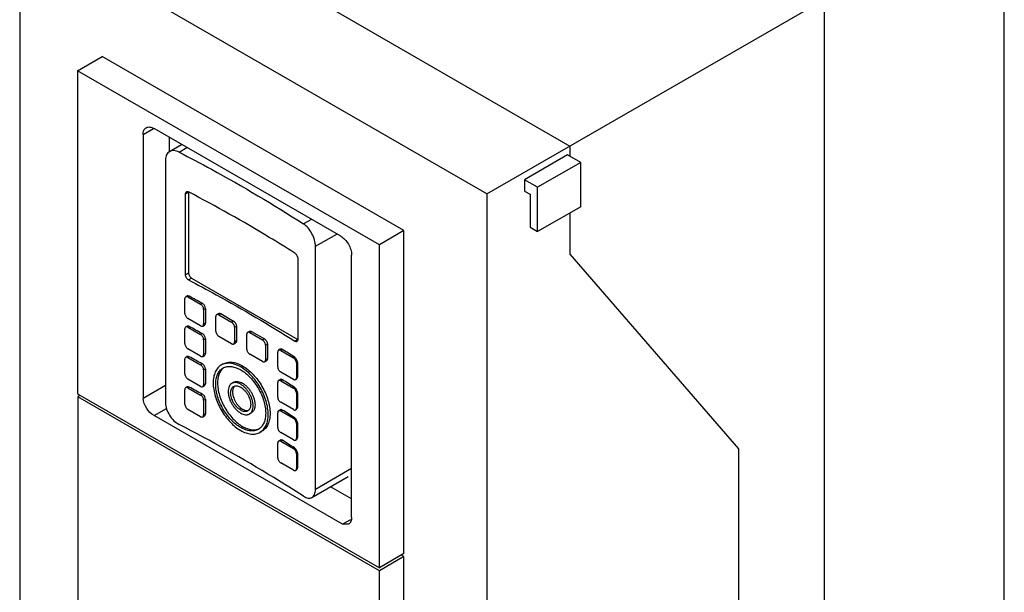
# Model space of a CAD drawing. Units: millimetres. Extents: x 154 to 539, y 74 to 892.
# Drawn here: x 154 to 525, y 453 to 669 of the extents above; entities that cross this region are included whole.
import ezdxf

# ---------------------------------------------------------------- set-up
doc = ezdxf.new("R2010")
doc.units = ezdxf.units.MM
doc.header["$LTSCALE"] = 62.857002
doc.layers.get('0').update_dxf_attribs({"linetype": 'CONTINUOUS'})

msp = doc.modelspace()

# ---------------------------------------------------------------- linework, layer by layer
at = {"color": 7, "linetype": 'CONTINUOUS'}
for p, q in [((525.19, 184.31), (525.19, 733.9)), ((185.05, 722.84), (361.31, 621.08)), ((153.79, 704.79), (153.79, 176.18)), ((330.04, 603.03), (153.79, 704.79)), ((330.04, 603.03), (457.34, 676.52)), ((457.34, 147.92), (457.34, 676.52)), ((175.65, 649.53), (184.91, 654.87)), ((298.73, 589.16), (184.91, 654.87)), ((175.65, 649.53), (175.65, 527.52)), ((289.47, 583.82), (175.65, 649.53)), ((200.33, 625.44), (204.26, 627.7)), ((200.33, 625.44), (200.33, 525.8)), ((274.86, 587.01), (204.45, 627.66)), ((210.3, 619), (210.3, 624.28)), ((210.32, 619), (214.88, 621.64)), ((213.9, 618.78), (216.86, 620.49)), ((361.31, 621.08), (361.31, 617.24)), ((360.45, 617.74), (344.18, 608.35)), ((365.39, 614.89), (360.45, 617.74)), ((208.82, 615.85), (208.82, 524.08)), ((365.39, 614.89), (349.12, 605.5)), ((365.39, 598.18), (365.39, 614.89)), ((344.18, 608.35), (344.18, 604.09)), ((349.12, 605.5), (344.18, 608.35)), ((349.12, 588.79), (349.12, 605.5)), ((216.32, 603.06), (217.52, 603.75)), ((216.32, 572.44), (216.32, 603.06)), ((217.52, 603.75), (217.52, 573.13)), ((330.04, 603.03), (330.04, 74.42)), ((344.18, 604.09), (346.3, 602.87)), ((346.3, 602.87), (346.3, 590.43)), ((365.39, 598.18), (349.12, 588.79)), ((361.31, 595.83), (361.31, 580.26)), ((263.81, 593.38), (260.85, 591.68)), ((265.35, 583.22), (273.39, 587.86)), ((298.73, 589.16), (289.47, 583.82)), ((298.73, 467.16), (298.73, 589.16)), ((346.3, 590.43), (349.12, 588.79)), ((265.35, 491.44), (265.35, 583.22)), ((289.47, 461.81), (289.47, 583.82)), ((278.97, 480.88), (278.97, 579.88)), ((361.31, 580.26), (424.95, 506.77)), ((258.68, 578.6), (258.68, 547.99)), ((217.52, 573.13), (216.32, 572.44)), ((217.51, 570.51), (218.65, 571.17)), ((218.65, 571.17), (258.68, 548.06)), ((216.1, 557.9), (216.1, 563.45)), ((216.44, 564.19), (216.82, 564.41)), ((217.23, 564.11), (217.66, 564.35)), ((217.23, 564.11), (222.04, 561.33)), ((222.66, 561.69), (222.04, 561.33)), ((223.17, 559.37), (223.83, 559.75)), ((223.17, 559.37), (223.17, 553.82)), ((223.83, 559.75), (223.83, 554.2)), ((228.1, 557.45), (228.81, 557.86)), ((228.9, 557.37), (229.61, 557.78)), ((228.9, 557.37), (233.71, 554.6)), ((229.61, 557.78), (234.42, 555)), ((222.04, 553.17), (217.23, 555.94)), ((222.84, 553.09), (223.49, 553.46)), ((223.83, 554.2), (223.17, 553.82)), ((227.77, 551.17), (227.77, 556.72)), ((234.42, 555), (233.71, 554.6)), ((216.1, 546.47), (216.1, 552.02)), ((216.44, 552.76), (216.82, 552.98)), ((217.23, 552.68), (217.66, 552.92)), ((217.23, 552.68), (222.04, 549.9)), ((222.66, 550.26), (222.04, 549.9)), ((234.84, 552.64), (235.55, 553.04)), ((234.84, 552.64), (234.84, 547.08)), ((235.55, 553.04), (235.55, 547.49)), ((239.44, 544.43), (239.44, 549.98)), ((239.77, 550.71), (240.48, 551.12)), ((240.57, 550.64), (241.28, 551.04)), ((240.57, 550.64), (245.38, 547.86)), ((241.28, 551.04), (246.09, 548.27)), ((223.17, 547.94), (223.83, 548.32)), ((223.17, 547.94), (223.17, 542.39)), ((223.83, 548.32), (223.83, 542.77)), ((233.71, 546.43), (228.9, 549.21)), ((234.51, 546.35), (235.22, 546.76)), ((235.55, 547.49), (234.84, 547.08)), ((246.09, 548.27), (245.38, 547.86)), ((246.51, 545.9), (247.22, 546.31)), ((247.22, 546.31), (247.22, 540.76)), ((258.68, 547.99), (257.6, 547.36)), ((222.04, 541.74), (217.23, 544.51)), ((223.83, 542.77), (223.17, 542.39)), ((245.38, 539.69), (240.57, 542.47)), ((246.51, 545.9), (246.51, 540.35)), ((251.11, 537.69), (251.11, 543.25)), ((252.08, 544.35), (251.44, 543.98)), ((252.24, 543.9), (252.86, 544.26)), ((252.24, 543.9), (257.05, 541.12)), ((216.1, 535.04), (216.1, 540.59)), ((216.44, 541.32), (216.82, 541.55)), ((217.23, 541.25), (217.66, 541.49)), ((217.23, 541.25), (222.04, 538.47)), ((222.66, 538.83), (222.04, 538.47)), ((222.84, 541.66), (223.49, 542.03)), ((230.51, 538.78), (229.8, 538.38)), ((246.18, 539.62), (246.89, 540.02)), ((247.22, 540.76), (246.51, 540.35)), ((257.47, 541.37), (257.05, 541.12)), ((258.18, 539.16), (258.54, 539.38)), ((258.18, 539.16), (258.18, 533.61)), ((258.54, 539.38), (258.54, 533.82)), ((223.17, 536.51), (223.83, 536.89)), ((223.17, 536.51), (223.17, 530.96)), ((223.83, 536.89), (223.83, 531.34)), ((257.05, 532.96), (252.24, 535.73)), ((222.04, 530.3), (217.23, 533.08)), ((223.83, 531.34), (223.17, 530.96)), ((234.52, 531.85), (233.81, 531.44)), ((251.11, 526.26), (251.11, 531.82)), ((251.44, 532.55), (252.08, 532.92)), ((252.24, 532.47), (252.86, 532.83)), ((252.24, 532.47), (257.05, 529.69)), ((257.85, 532.88), (258.23, 533.1)), ((258.54, 533.82), (258.18, 533.61)), ((175.65, 527.52), (289.47, 461.81)), ((208.82, 530.7), (200.33, 525.8)), ((216.1, 523.61), (216.1, 529.16)), ((216.44, 529.89), (216.82, 530.11)), ((217.23, 529.81), (217.66, 530.06)), ((217.23, 529.81), (222.04, 527.04)), ((222.66, 527.4), (222.04, 527.04)), ((222.84, 530.23), (223.49, 530.6)), ((257.47, 529.94), (257.05, 529.69)), ((258.18, 527.73), (258.54, 527.94)), ((258.18, 527.73), (258.18, 522.18)), ((258.54, 527.94), (258.54, 522.39)), ((176.6, 526.97), (175.66, 526.43)), ((175.66, 526.43), (175.66, 339.66)), ((289.47, 460.73), (175.66, 526.43)), ((223.17, 525.08), (223.83, 525.46)), ((223.17, 525.08), (223.17, 519.53)), ((223.83, 525.46), (223.83, 519.91)), ((257.05, 521.53), (252.24, 524.3)), ((204.47, 519.29), (209.22, 522.03)), ((222.04, 518.87), (217.23, 521.65)), ((241.18, 520.31), (240.47, 519.9)), ((251.11, 514.83), (251.11, 520.38)), ((251.44, 521.12), (252.08, 521.49)), ((252.24, 521.04), (252.86, 521.39)), ((252.24, 521.04), (257.05, 518.26)), ((257.85, 521.45), (258.23, 521.67)), ((258.54, 522.39), (258.18, 522.18)), ((275.6, 478.23), (204.47, 519.29)), ((222.84, 518.79), (223.49, 519.17)), ((223.83, 519.91), (223.17, 519.53)), ((257.47, 518.5), (257.05, 518.26)), ((258.18, 516.3), (258.54, 516.51)), ((258.18, 516.3), (258.18, 510.75)), ((258.54, 516.51), (258.54, 510.96)), ((245.18, 513.37), (244.48, 512.97)), ((257.05, 510.1), (252.24, 512.87)), ((251.11, 503.4), (251.11, 508.95)), ((251.44, 509.69), (252.08, 510.06)), ((252.24, 509.61), (252.86, 509.96)), ((252.24, 509.61), (257.05, 506.83)), ((257.85, 510.02), (258.23, 510.24)), ((258.54, 510.96), (258.18, 510.75)), ((257.47, 507.07), (257.05, 506.83)), ((424.95, 506.77), (424.95, 280.27)), ((257.05, 498.67), (252.24, 501.44)), ((258.18, 504.87), (258.54, 505.08)), ((258.18, 504.87), (258.18, 499.32)), ((258.54, 505.08), (258.54, 499.53)), ((257.85, 498.59), (258.23, 498.81)), ((258.54, 499.53), (258.18, 499.32)), ((278.97, 499.3), (265.35, 491.44)), ((264.04, 488.39), (277.68, 496.27)), ((278.97, 487.8), (270.99, 492.41)), ((278.63, 479.98), (275.6, 478.23)), ((277.8, 478.25), (275.6, 478.23)), ((298.73, 467.16), (289.47, 461.81)), ((298.73, 466.08), (289.47, 460.73)), ((298.73, 466.08), (297.79, 466.62)), ((298.73, 279.31), (298.73, 466.08)), ((289.47, 273.96), (289.47, 460.73))]:
    msp.add_line(p, q, dxfattribs=at)
for centre, radius, start, end in [((-61.55, 33.05), 600.2, 61.73623, 62.27749), ((-61.55, 21.62), 600.2, 61.73623, 62.27749), ((-26.56, 93.54), 530.3, 57.6158, 58.2037), ((-61.55, 10.19), 600.2, 61.73623, 62.27749), ((232.7, 533.36), 4.46, 114.7131, 119.9938), ((-26.56, 82.11), 530.3, 57.6158, 58.2037), ((-61.55, -1.24), 600.2, 61.73623, 62.27749), ((238.9, 522.62), 1.82, 300.0737, 313.1623), ((-26.56, 70.68), 530.3, 57.6158, 58.2037), ((241.58, 517.98), 4.46, 300.0059, 305.2863), ((-26.56, 59.25), 530.3, 57.6158, 58.2037)]:
    msp.add_arc(centre, radius, start, end, dxfattribs=at)
for points, knots in [([(200.33, 625.44), (200.33, 625.97), (200.46, 626.97), (201.12, 627.8), (201.5, 628.01)], [0, 0, 0, 0, 0.550838, 1, 1, 1, 1]), ([(201.5, 628.01), (201.9, 628.24), (203, 628.39), (203.96, 627.96), (204.45, 627.66)], [0, 0, 0, 0, 0.446462, 1, 1, 1, 1]), ([(210.32, 619), (210.08, 618.87), (209.64, 618.51), (209.16, 617.76), (208.88, 616.85), (208.82, 616.2), (208.82, 615.85)], [0, 0, 0, 0, 0.224065, 0.459405, 0.71637, 1, 1, 1, 1]), ([(213.9, 618.78), (213.59, 618.95), (212.96, 619.21), (212, 619.4), (211.1, 619.34), (210.55, 619.14), (210.32, 619)], [0, 0, 0, 0, 0.285072, 0.543671, 0.779127, 1, 1, 1, 1]), ([(213.9, 618.78), (218, 616.67), (233.96, 608.19), (249.54, 598.97), (260.85, 591.68)], [0, 0, 0, 0, 0.255198, 1, 1, 1, 1]), ([(216.32, 603.06), (216.32, 603.21), (216.36, 603.5), (216.56, 603.74), (216.67, 603.8)], [0, 0, 0, 0, 0.543972, 1, 1, 1, 1]), ([(216.67, 603.8), (216.78, 603.87), (217.09, 603.92), (217.37, 603.82), (217.51, 603.74)], [0, 0, 0, 0, 0.453351, 1, 1, 1, 1]), ([(257.6, 580.6), (254.4, 582.63), (241.28, 590.76), (227.82, 598.33), (217.51, 603.74)], [0, 0, 0, 0, 0.245578, 1, 1, 1, 1]), ([(265.35, 583.22), (265.35, 584), (265.07, 585.67), (264.12, 588.02), (262.72, 590.12), (261.5, 591.26), (260.85, 591.68)], [0, 0, 0, 0, 0.239215, 0.503896, 0.766336, 1, 1, 1, 1]), ([(274.86, 587.01), (275.44, 586.7), (276.54, 585.8), (277.83, 584.08), (278.71, 582.11), (278.97, 580.71), (278.97, 580.04)], [0, 0, 0, 0, 0.235209, 0.497908, 0.761749, 1, 1, 1, 1]), ([(257.6, 580.6), (257.75, 580.5), (258.05, 580.23), (258.38, 579.74), (258.61, 579.18), (258.68, 578.79), (258.68, 578.6)], [0, 0, 0, 0, 0.234278, 0.496843, 0.761135, 1, 1, 1, 1]), ([(217.51, 570.51), (217.34, 570.6), (217.02, 570.84), (216.65, 571.32), (216.39, 571.86), (216.32, 572.25), (216.32, 572.44)], [0, 0, 0, 0, 0.240068, 0.502947, 0.764187, 1, 1, 1, 1]), ([(217.52, 573.13), (217.52, 572.94), (217.59, 572.55), (217.83, 572), (218.18, 571.52), (218.49, 571.26), (218.65, 571.17)], [0, 0, 0, 0, 0.237254, 0.500001, 0.762748, 1, 1, 1, 1]), ([(217.51, 570.51), (220.98, 568.69), (234.58, 561.38), (247.89, 553.53), (257.6, 547.36)], [0, 0, 0, 0, 0.254437, 1, 1, 1, 1]), ([(216.44, 564.19), (216.33, 564.12), (216.14, 563.89), (216.1, 563.61), (216.1, 563.45)], [0, 0, 0, 0, 0.449183, 1, 1, 1, 1]), ([(217.23, 564.11), (217.1, 564.18), (216.84, 564.29), (216.54, 564.25), (216.44, 564.19)], [0, 0, 0, 0, 0.550801, 1, 1, 1, 1]), ([(217.66, 564.35), (217.52, 564.42), (217.24, 564.53), (216.93, 564.47), (216.82, 564.41)], [0, 0, 0, 0, 0.546783, 1, 1, 1, 1]), ([(223.17, 559.37), (223.17, 559.56), (223.11, 559.95), (222.86, 560.5), (222.51, 560.98), (222.2, 561.24), (222.04, 561.33)], [0, 0, 0, 0, 0.237273, 0.50001, 0.762747, 1, 1, 1, 1]), ([(223.83, 559.75), (223.83, 559.94), (223.76, 560.33), (223.51, 560.87), (223.14, 561.35), (222.83, 561.6), (222.66, 561.69)], [0, 0, 0, 0, 0.236223, 0.497882, 0.760686, 1, 1, 1, 1]), ([(216.1, 557.9), (216.1, 557.72), (216.17, 557.33), (216.42, 556.78), (216.77, 556.29), (217.07, 556.04), (217.23, 555.94)], [0, 0, 0, 0, 0.237273, 0.50001, 0.762747, 1, 1, 1, 1]), ([(228.1, 557.45), (228.05, 557.42), (227.95, 557.34), (227.85, 557.17), (227.78, 556.95), (227.77, 556.8), (227.77, 556.72)], [0, 0, 0, 0, 0.217786, 0.450973, 0.710201, 1, 1, 1, 1]), ([(228.9, 557.37), (228.83, 557.41), (228.69, 557.48), (228.48, 557.53), (228.28, 557.53), (228.16, 557.48), (228.1, 557.45)], [0, 0, 0, 0, 0.289785, 0.549019, 0.78221, 1, 1, 1, 1]), ([(228.81, 557.86), (228.86, 557.89), (228.98, 557.93), (229.18, 557.94), (229.4, 557.89), (229.54, 557.82), (229.61, 557.78)], [0, 0, 0, 0, 0.217774, 0.450959, 0.710198, 1, 1, 1, 1]), ([(222.84, 553.09), (222.95, 553.15), (223.14, 553.38), (223.17, 553.67), (223.17, 553.82)], [0, 0, 0, 0, 0.449183, 1, 1, 1, 1]), ([(223.49, 553.46), (223.6, 553.52), (223.79, 553.76), (223.83, 554.05), (223.83, 554.2)], [0, 0, 0, 0, 0.453996, 1, 1, 1, 1]), ([(234.84, 552.64), (234.84, 552.73), (234.83, 552.91), (234.74, 553.29), (234.53, 553.76), (234.23, 554.18), (233.94, 554.44), (233.79, 554.55), (233.71, 554.6)], [0, 0, 0, 0, 0.114271, 0.237549, 0.500003, 0.762457, 0.885736, 1, 1, 1, 1]), ([(234.42, 555), (234.5, 554.96), (234.65, 554.85), (234.93, 554.58), (235.24, 554.17), (235.44, 553.7), (235.53, 553.32), (235.55, 553.13), (235.55, 553.04)], [0, 0, 0, 0, 0.114268, 0.237552, 0.500015, 0.762468, 0.88574, 1, 1, 1, 1]), ([(216.44, 552.76), (216.33, 552.69), (216.14, 552.46), (216.1, 552.18), (216.1, 552.02)], [0, 0, 0, 0, 0.449183, 1, 1, 1, 1]), ([(217.23, 552.68), (217.1, 552.75), (216.84, 552.86), (216.54, 552.82), (216.44, 552.76)], [0, 0, 0, 0, 0.550801, 1, 1, 1, 1]), ([(217.66, 552.92), (217.52, 552.99), (217.24, 553.09), (216.93, 553.04), (216.82, 552.98)], [0, 0, 0, 0, 0.546791, 1, 1, 1, 1]), ([(222.04, 553.17), (222.18, 553.09), (222.44, 552.98), (222.74, 553.03), (222.84, 553.09)], [0, 0, 0, 0, 0.550801, 1, 1, 1, 1]), ([(223.17, 547.94), (223.17, 548.13), (223.11, 548.52), (222.86, 549.07), (222.51, 549.55), (222.2, 549.81), (222.04, 549.9)], [0, 0, 0, 0, 0.237273, 0.50001, 0.762747, 1, 1, 1, 1]), ([(223.83, 548.32), (223.83, 548.51), (223.76, 548.9), (223.51, 549.44), (223.14, 549.92), (222.83, 550.17), (222.66, 550.26)], [0, 0, 0, 0, 0.236223, 0.497882, 0.760686, 1, 1, 1, 1]), ([(227.77, 551.17), (227.77, 551.08), (227.79, 550.89), (227.88, 550.51), (228.08, 550.04), (228.39, 549.63), (228.67, 549.36), (228.82, 549.25), (228.9, 549.21)], [0, 0, 0, 0, 0.114271, 0.237549, 0.500003, 0.762457, 0.885736, 1, 1, 1, 1]), ([(239.77, 550.71), (239.72, 550.68), (239.62, 550.6), (239.51, 550.43), (239.45, 550.22), (239.44, 550.06), (239.44, 549.98)], [0, 0, 0, 0, 0.217767, 0.450949, 0.71019, 1, 1, 1, 1]), ([(240.57, 550.64), (240.5, 550.68), (240.36, 550.74), (240.14, 550.79), (239.94, 550.79), (239.82, 550.75), (239.77, 550.71)], [0, 0, 0, 0, 0.289793, 0.549029, 0.782218, 1, 1, 1, 1]), ([(240.48, 551.12), (240.53, 551.15), (240.65, 551.2), (240.85, 551.2), (241.07, 551.15), (241.21, 551.08), (241.28, 551.04)], [0, 0, 0, 0, 0.217768, 0.45095, 0.710191, 1, 1, 1, 1]), ([(216.1, 546.47), (216.1, 546.29), (216.17, 545.89), (216.42, 545.34), (216.77, 544.86), (217.07, 544.6), (217.23, 544.51)], [0, 0, 0, 0, 0.237273, 0.50001, 0.762747, 1, 1, 1, 1]), ([(233.71, 546.43), (233.78, 546.39), (233.92, 546.32), (234.14, 546.27), (234.34, 546.28), (234.46, 546.32), (234.51, 546.35)], [0, 0, 0, 0, 0.289785, 0.549019, 0.78221, 1, 1, 1, 1]), ([(234.51, 546.35), (234.56, 546.38), (234.66, 546.46), (234.77, 546.64), (234.83, 546.85), (234.84, 547), (234.84, 547.08)], [0, 0, 0, 0, 0.217786, 0.450973, 0.710201, 1, 1, 1, 1]), ([(235.55, 547.49), (235.55, 547.41), (235.54, 547.26), (235.47, 547.04), (235.37, 546.87), (235.27, 546.79), (235.22, 546.76)], [0, 0, 0, 0, 0.289799, 0.549027, 0.782214, 1, 1, 1, 1]), ([(246.51, 545.9), (246.51, 545.99), (246.49, 546.18), (246.4, 546.56), (246.2, 547.03), (245.89, 547.44), (245.61, 547.71), (245.46, 547.81), (245.38, 547.86)], [0, 0, 0, 0, 0.114262, 0.23754, 0.500001, 0.762462, 0.885739, 1, 1, 1, 1]), ([(246.09, 548.27), (246.16, 548.22), (246.32, 548.12), (246.6, 547.85), (246.9, 547.43), (247.11, 546.97), (247.2, 546.58), (247.22, 546.4), (247.22, 546.31)], [0, 0, 0, 0, 0.114261, 0.237538, 0.499999, 0.76246, 0.885738, 1, 1, 1, 1]), ([(258.36, 547.26), (258.26, 547.2), (257.97, 547.17), (257.73, 547.28), (257.6, 547.36)], [0, 0, 0, 0, 0.44432, 1, 1, 1, 1]), ([(258.68, 547.99), (258.68, 547.83), (258.64, 547.56), (258.47, 547.32), (258.36, 547.26)], [0, 0, 0, 0, 0.557999, 1, 1, 1, 1]), ([(222.84, 541.66), (222.95, 541.72), (223.14, 541.95), (223.17, 542.24), (223.17, 542.39)], [0, 0, 0, 0, 0.449183, 1, 1, 1, 1]), ([(223.49, 542.03), (223.6, 542.09), (223.79, 542.33), (223.83, 542.62), (223.83, 542.77)], [0, 0, 0, 0, 0.453996, 1, 1, 1, 1]), ([(239.44, 544.43), (239.44, 544.34), (239.45, 544.15), (239.54, 543.77), (239.75, 543.3), (240.05, 542.89), (240.34, 542.62), (240.49, 542.52), (240.57, 542.47)], [0, 0, 0, 0, 0.114271, 0.237549, 0.500003, 0.762457, 0.885736, 1, 1, 1, 1]), ([(251.44, 543.98), (251.33, 543.92), (251.14, 543.68), (251.11, 543.4), (251.11, 543.25)], [0, 0, 0, 0, 0.44917, 1, 1, 1, 1]), ([(252.24, 543.9), (252.1, 543.98), (251.84, 544.09), (251.54, 544.04), (251.44, 543.98)], [0, 0, 0, 0, 0.550831, 1, 1, 1, 1]), ([(252.86, 544.26), (252.73, 544.34), (252.48, 544.45), (252.19, 544.41), (252.08, 544.35)], [0, 0, 0, 0, 0.553965, 1, 1, 1, 1]), ([(216.44, 541.32), (216.33, 541.26), (216.14, 541.03), (216.1, 540.75), (216.1, 540.59)], [0, 0, 0, 0, 0.449183, 1, 1, 1, 1]), ([(217.23, 541.25), (217.1, 541.32), (216.84, 541.43), (216.54, 541.39), (216.44, 541.32)], [0, 0, 0, 0, 0.550801, 1, 1, 1, 1]), ([(217.66, 541.49), (217.52, 541.56), (217.24, 541.66), (216.93, 541.61), (216.82, 541.55)], [0, 0, 0, 0, 0.546783, 1, 1, 1, 1]), ([(222.04, 541.74), (222.18, 541.66), (222.44, 541.55), (222.74, 541.59), (222.84, 541.66)], [0, 0, 0, 0, 0.550801, 1, 1, 1, 1]), ([(223.83, 536.89), (223.83, 537.07), (223.76, 537.47), (223.51, 538.01), (223.14, 538.49), (222.83, 538.74), (222.66, 538.83)], [0, 0, 0, 0, 0.236223, 0.497882, 0.760686, 1, 1, 1, 1]), ([(237.14, 537.65), (236.5, 538.02), (235.22, 538.63), (233.53, 539.04), (232.26, 539.08), (231.38, 538.98), (230.56, 538.75), (230.05, 538.52), (229.8, 538.38)], [0, 0, 0, 0, 0.289406, 0.548293, 0.667743, 0.781769, 0.891903, 1, 1, 1, 1]), ([(230.51, 538.78), (230.75, 538.92), (231.26, 539.16), (232.09, 539.39), (232.97, 539.49), (234.24, 539.45), (235.92, 539.04), (237.2, 538.43), (237.85, 538.06)], [0, 0, 0, 0, 0.108097, 0.218231, 0.332257, 0.451707, 0.710594, 1, 1, 1, 1]), ([(245.38, 539.69), (245.45, 539.65), (245.59, 539.59), (245.8, 539.54), (246, 539.54), (246.13, 539.58), (246.18, 539.62)], [0, 0, 0, 0, 0.289785, 0.549019, 0.78221, 1, 1, 1, 1]), ([(246.18, 539.62), (246.23, 539.65), (246.33, 539.73), (246.43, 539.9), (246.5, 540.11), (246.51, 540.27), (246.51, 540.35)], [0, 0, 0, 0, 0.217786, 0.450973, 0.710201, 1, 1, 1, 1]), ([(247.22, 540.76), (247.22, 540.67), (247.2, 540.52), (247.14, 540.31), (247.04, 540.14), (246.94, 540.05), (246.89, 540.02)], [0, 0, 0, 0, 0.289799, 0.549027, 0.782214, 1, 1, 1, 1]), ([(258.18, 539.16), (258.18, 539.35), (258.11, 539.74), (257.86, 540.29), (257.51, 540.77), (257.21, 541.03), (257.05, 541.12)], [0, 0, 0, 0, 0.237273, 0.50001, 0.762747, 1, 1, 1, 1]), ([(258.54, 539.38), (258.54, 539.56), (258.48, 539.95), (258.25, 540.51), (257.91, 541), (257.62, 541.27), (257.47, 541.37)], [0, 0, 0, 0, 0.238845, 0.503129, 0.765697, 1, 1, 1, 1]), ([(216.1, 535.04), (216.1, 534.85), (216.17, 534.46), (216.42, 533.91), (216.77, 533.43), (217.07, 533.17), (217.23, 533.08)], [0, 0, 0, 0, 0.237273, 0.50001, 0.762747, 1, 1, 1, 1]), ([(223.17, 536.51), (223.17, 536.7), (223.11, 537.09), (222.86, 537.64), (222.51, 538.12), (222.2, 538.38), (222.04, 538.47)], [0, 0, 0, 0, 0.237273, 0.50001, 0.762747, 1, 1, 1, 1]), ([(229.8, 538.38), (229.56, 538.24), (229.1, 537.91), (228.49, 537.31), (227.97, 536.6), (227.37, 535.48), (226.88, 533.82), (226.77, 532.4), (226.77, 531.66)], [0, 0, 0, 0, 0.108096, 0.21823, 0.332255, 0.451705, 0.710593, 1, 1, 1, 1]), ([(227.71, 531.12), (227.71, 531.79), (227.81, 533.08), (228.33, 534.84), (229.08, 536.06), (229.83, 536.8), (230.25, 537.1), (230.47, 537.22)], [0, 0, 0, 0, 0.289585, 0.548633, 0.781635, 0.891837, 1, 1, 1, 1]), ([(230.83, 537.41), (230.64, 537.27), (230.27, 536.96), (229.61, 536.21), (228.96, 535.03), (228.51, 533.36), (228.42, 532.16), (228.42, 531.52)], [0, 0, 0, 0, 0.107841, 0.218409, 0.452873, 0.712288, 1, 1, 1, 1]), ([(230.84, 537.41), (231.05, 537.51), (231.5, 537.68), (232.48, 537.87), (233.83, 537.85), (235.5, 537.4), (236.59, 536.88), (237.14, 536.56)], [0, 0, 0, 0, 0.107842, 0.21841, 0.452874, 0.712289, 1, 1, 1, 1]), ([(247.51, 519.68), (247.51, 520.5), (247.36, 522.21), (246.77, 524.78), (245.81, 527.39), (244.52, 529.93), (242.96, 532.32), (241.18, 534.45), (239.25, 536.26), (237.85, 537.24), (237.14, 537.65)], [0, 0, 0, 0, 0.114157, 0.237327, 0.366977, 0.500001, 0.633025, 0.762675, 0.885843, 1, 1, 1, 1]), ([(237.14, 536.56), (237.79, 536.19), (239.06, 535.3), (240.82, 533.65), (242.43, 531.71), (243.85, 529.55), (245.02, 527.23), (245.89, 524.86), (246.44, 522.52), (246.57, 520.97), (246.57, 520.23)], [0, 0, 0, 0, 0.114157, 0.237325, 0.366975, 0.499999, 0.633023, 0.762673, 0.885843, 1, 1, 1, 1]), ([(237.85, 538.06), (238.56, 537.65), (239.96, 536.66), (241.89, 534.86), (243.67, 532.72), (245.23, 530.34), (246.51, 527.8), (247.47, 525.19), (248.07, 522.62), (248.22, 520.91), (248.22, 520.09)], [0, 0, 0, 0, 0.114157, 0.237325, 0.366975, 0.499999, 0.633023, 0.762673, 0.885843, 1, 1, 1, 1]), ([(251.11, 537.69), (251.11, 537.51), (251.18, 537.12), (251.42, 536.57), (251.77, 536.08), (252.08, 535.83), (252.24, 535.73)], [0, 0, 0, 0, 0.237273, 0.50001, 0.762747, 1, 1, 1, 1]), ([(223.49, 530.6), (223.6, 530.66), (223.79, 530.9), (223.83, 531.18), (223.83, 531.34)], [0, 0, 0, 0, 0.453996, 1, 1, 1, 1]), ([(226.77, 531.66), (226.77, 530.84), (226.92, 529.13), (227.52, 526.56), (228.47, 523.95), (229.76, 521.41), (231.32, 519.03), (233.1, 516.89), (235.03, 515.09), (236.43, 514.1), (237.14, 513.69)], [0, 0, 0, 0, 0.114157, 0.237327, 0.366977, 0.500001, 0.633025, 0.762675, 0.885843, 1, 1, 1, 1]), ([(237.14, 514.78), (236.49, 515.15), (235.22, 516.05), (233.46, 517.69), (231.85, 519.63), (230.43, 521.8), (229.26, 524.11), (228.39, 526.48), (227.84, 528.82), (227.71, 530.37), (227.71, 531.12)], [0, 0, 0, 0, 0.114157, 0.237325, 0.366975, 0.499999, 0.633023, 0.762673, 0.885843, 1, 1, 1, 1]), ([(228.42, 531.52), (228.42, 530.78), (228.55, 529.23), (229.1, 526.89), (229.97, 524.52), (231.14, 522.2), (232.55, 520.04), (234.17, 518.1), (235.93, 516.45), (237.2, 515.56), (237.85, 515.19)], [0, 0, 0, 0, 0.114157, 0.237327, 0.366977, 0.500001, 0.633025, 0.762675, 0.885843, 1, 1, 1, 1]), ([(233.81, 531.44), (233.7, 531.38), (233.49, 531.23), (233.21, 530.96), (232.97, 530.63), (232.7, 530.12), (232.48, 529.37), (232.43, 528.73), (232.43, 528.39)], [0, 0, 0, 0, 0.108096, 0.21823, 0.332255, 0.451705, 0.710593, 1, 1, 1, 1]), ([(237.14, 531.11), (236.85, 531.28), (236.27, 531.56), (235.5, 531.74), (234.93, 531.76), (234.53, 531.72), (234.15, 531.61), (233.92, 531.5), (233.81, 531.44)], [0, 0, 0, 0, 0.289406, 0.548293, 0.667743, 0.781769, 0.891903, 1, 1, 1, 1]), ([(234.52, 531.85), (234.63, 531.91), (234.86, 532.02), (235.23, 532.12), (235.63, 532.17), (236.21, 532.15), (236.97, 531.96), (237.55, 531.69), (237.85, 531.52)], [0, 0, 0, 0, 0.108097, 0.218231, 0.332257, 0.451707, 0.710594, 1, 1, 1, 1]), ([(241.85, 522.95), (241.85, 523.32), (241.78, 524.1), (241.51, 525.27), (241.07, 526.45), (240.49, 527.61), (239.78, 528.69), (238.98, 529.66), (238.1, 530.48), (237.46, 530.92), (237.14, 531.11)], [0, 0, 0, 0, 0.114157, 0.237327, 0.366977, 0.500001, 0.633025, 0.762675, 0.885843, 1, 1, 1, 1]), ([(237.85, 531.52), (238.17, 531.33), (238.81, 530.89), (239.68, 530.07), (240.49, 529.1), (241.2, 528.01), (241.78, 526.86), (242.22, 525.68), (242.49, 524.51), (242.56, 523.73), (242.56, 523.36)], [0, 0, 0, 0, 0.114157, 0.237325, 0.366975, 0.499999, 0.633023, 0.762673, 0.885843, 1, 1, 1, 1]), ([(251.44, 532.55), (251.33, 532.49), (251.14, 532.25), (251.11, 531.97), (251.11, 531.82)], [0, 0, 0, 0, 0.449183, 1, 1, 1, 1]), ([(252.24, 532.47), (252.1, 532.55), (251.84, 532.65), (251.54, 532.61), (251.44, 532.55)], [0, 0, 0, 0, 0.550801, 1, 1, 1, 1]), ([(252.86, 532.83), (252.73, 532.9), (252.48, 533.02), (252.19, 532.98), (252.08, 532.92)], [0, 0, 0, 0, 0.553983, 1, 1, 1, 1]), ([(257.05, 532.96), (257.18, 532.88), (257.44, 532.77), (257.74, 532.82), (257.85, 532.88)], [0, 0, 0, 0, 0.550801, 1, 1, 1, 1]), ([(257.85, 532.88), (257.95, 532.94), (258.14, 533.17), (258.18, 533.46), (258.18, 533.61)], [0, 0, 0, 0, 0.449183, 1, 1, 1, 1]), ([(258.23, 533.1), (258.33, 533.16), (258.51, 533.39), (258.54, 533.67), (258.54, 533.82)], [0, 0, 0, 0, 0.442161, 1, 1, 1, 1]), ([(216.44, 529.89), (216.33, 529.83), (216.14, 529.6), (216.1, 529.31), (216.1, 529.16)], [0, 0, 0, 0, 0.449183, 1, 1, 1, 1]), ([(217.23, 529.81), (217.1, 529.89), (216.84, 530), (216.54, 529.96), (216.44, 529.89)], [0, 0, 0, 0, 0.550801, 1, 1, 1, 1]), ([(217.66, 530.06), (217.52, 530.13), (217.24, 530.23), (216.93, 530.18), (216.82, 530.11)], [0, 0, 0, 0, 0.546783, 1, 1, 1, 1]), ([(222.04, 530.3), (222.18, 530.23), (222.44, 530.12), (222.74, 530.16), (222.84, 530.23)], [0, 0, 0, 0, 0.550801, 1, 1, 1, 1]), ([(223.83, 525.46), (223.83, 525.64), (223.76, 526.03), (223.51, 526.58), (223.14, 527.06), (222.83, 527.31), (222.66, 527.4)], [0, 0, 0, 0, 0.236223, 0.497882, 0.760686, 1, 1, 1, 1]), ([(222.84, 530.23), (222.95, 530.29), (223.14, 530.52), (223.17, 530.8), (223.17, 530.96)], [0, 0, 0, 0, 0.449183, 1, 1, 1, 1]), ([(232.43, 528.39), (232.43, 528.02), (232.5, 527.24), (232.77, 526.07), (233.21, 524.89), (233.79, 523.74), (234.5, 522.65), (235.3, 521.68), (236.18, 520.86), (236.82, 520.42), (237.14, 520.23)], [0, 0, 0, 0, 0.114157, 0.237327, 0.366977, 0.500001, 0.633025, 0.762675, 0.885843, 1, 1, 1, 1]), ([(233.36, 527.85), (233.36, 528.12), (233.41, 528.64), (233.61, 529.34), (233.91, 529.83), (234.21, 530.13), (234.38, 530.24), (234.47, 530.29)], [0, 0, 0, 0, 0.289588, 0.548632, 0.781635, 0.891837, 1, 1, 1, 1]), ([(237.14, 521.31), (236.88, 521.46), (236.37, 521.82), (235.67, 522.48), (235.02, 523.25), (234.45, 524.12), (233.99, 525.05), (233.64, 525.99), (233.42, 526.93), (233.36, 527.55), (233.36, 527.85)], [0, 0, 0, 0, 0.114157, 0.237325, 0.366975, 0.499999, 0.633023, 0.762673, 0.885842, 1, 1, 1, 1]), ([(234.85, 530.46), (234.72, 530.34), (234.49, 530.05), (234.25, 529.53), (234.1, 528.92), (234.07, 528.49), (234.07, 528.26)], [0, 0, 0, 0, 0.219203, 0.455927, 0.71552, 1, 1, 1, 1]), ([(234.07, 528.26), (234.07, 527.96), (234.13, 527.34), (234.34, 526.4), (234.69, 525.45), (235.16, 524.53), (235.73, 523.66), (236.38, 522.88), (237.08, 522.23), (237.59, 521.87), (237.85, 521.72)], [0, 0, 0, 0, 0.114158, 0.237327, 0.366977, 0.500001, 0.633025, 0.762675, 0.885843, 1, 1, 1, 1]), ([(234.47, 530.29), (234.5, 530.31), (234.62, 530.38), (234.75, 530.43), (234.85, 530.46)], [0, 0, 0, 0, 0.248826, 1, 1, 1, 1]), ([(234.85, 530.46), (235.02, 530.51), (235.38, 530.57), (235.95, 530.51), (236.55, 530.34), (236.94, 530.14), (237.14, 530.03)], [0, 0, 0, 0, 0.219204, 0.455928, 0.715521, 1, 1, 1, 1]), ([(237.14, 530.03), (237.4, 529.88), (237.91, 529.52), (238.61, 528.87), (239.26, 528.09), (239.83, 527.22), (240.29, 526.3), (240.64, 525.35), (240.86, 524.41), (240.92, 523.79), (240.92, 523.49)], [0, 0, 0, 0, 0.114157, 0.237325, 0.366975, 0.499999, 0.633023, 0.762673, 0.885842, 1, 1, 1, 1]), ([(258.18, 527.73), (258.18, 527.92), (258.11, 528.31), (257.86, 528.86), (257.51, 529.34), (257.21, 529.6), (257.05, 529.69)], [0, 0, 0, 0, 0.237273, 0.50001, 0.762747, 1, 1, 1, 1]), ([(258.54, 527.94), (258.54, 528.13), (258.48, 528.52), (258.25, 529.08), (257.91, 529.57), (257.62, 529.84), (257.47, 529.94)], [0, 0, 0, 0, 0.238845, 0.503129, 0.765697, 1, 1, 1, 1]), ([(204.47, 519.29), (203.33, 519.9), (201.45, 521.92), (200.45, 524.47), (200.33, 525.8)], [0, 0, 0, 0, 0.490731, 1, 1, 1, 1]), ([(208.82, 524.08), (208.82, 523.29), (209.14, 521.64), (210.24, 519.35), (211.84, 517.35), (213.19, 516.32), (213.9, 515.95)], [0, 0, 0, 0, 0.235397, 0.496315, 0.75931, 1, 1, 1, 1]), ([(223.17, 525.08), (223.17, 525.26), (223.11, 525.66), (222.86, 526.21), (222.51, 526.69), (222.2, 526.95), (222.04, 527.04)], [0, 0, 0, 0, 0.237273, 0.50001, 0.762747, 1, 1, 1, 1]), ([(251.11, 526.26), (251.11, 526.08), (251.18, 525.69), (251.42, 525.14), (251.77, 524.65), (252.08, 524.4), (252.24, 524.3)], [0, 0, 0, 0, 0.237273, 0.50001, 0.762747, 1, 1, 1, 1]), ([(216.1, 523.61), (216.1, 523.42), (216.17, 523.03), (216.42, 522.48), (216.77, 522), (217.07, 521.74), (217.23, 521.65)], [0, 0, 0, 0, 0.237273, 0.50001, 0.762747, 1, 1, 1, 1]), ([(239.81, 521.05), (239.72, 521), (239.54, 520.91), (239.13, 520.8), (238.56, 520.78), (237.84, 520.95), (237.37, 521.18), (237.14, 521.31)], [0, 0, 0, 0, 0.108163, 0.218366, 0.45137, 0.710413, 1, 1, 1, 1]), ([(237.14, 520.23), (237.43, 520.06), (238.01, 519.79), (238.78, 519.6), (239.35, 519.58), (239.75, 519.63), (240.13, 519.73), (240.36, 519.84), (240.47, 519.9)], [0, 0, 0, 0, 0.289406, 0.548293, 0.667743, 0.781769, 0.891903, 1, 1, 1, 1]), ([(237.85, 521.72), (238.04, 521.61), (238.43, 521.41), (239.03, 521.24), (239.61, 521.18), (239.97, 521.24), (240.14, 521.29)], [0, 0, 0, 0, 0.284479, 0.544072, 0.780796, 1, 1, 1, 1]), ([(240.92, 523.49), (240.92, 523.26), (240.89, 522.83), (240.74, 522.22), (240.5, 521.7), (240.27, 521.41), (240.14, 521.29)], [0, 0, 0, 0, 0.28448, 0.544073, 0.780797, 1, 1, 1, 1]), ([(240.47, 519.9), (240.58, 519.97), (240.79, 520.11), (241.07, 520.38), (241.31, 520.71), (241.58, 521.22), (241.8, 521.97), (241.85, 522.61), (241.85, 522.95)], [0, 0, 0, 0, 0.108096, 0.21823, 0.332255, 0.451705, 0.710593, 1, 1, 1, 1]), ([(242.56, 523.36), (242.56, 523.02), (242.51, 522.38), (242.28, 521.63), (242.01, 521.12), (241.77, 520.79), (241.5, 520.52), (241.29, 520.37), (241.18, 520.31)], [0, 0, 0, 0, 0.289407, 0.548295, 0.667745, 0.78177, 0.891904, 1, 1, 1, 1]), ([(246.57, 520.23), (246.57, 519.59), (246.48, 518.39), (246.03, 516.72), (245.38, 515.54), (244.72, 514.79), (244.35, 514.48), (244.16, 514.34)], [0, 0, 0, 0, 0.287712, 0.547127, 0.781591, 0.892159, 1, 1, 1, 1]), ([(248.22, 520.09), (248.22, 519.35), (248.11, 517.93), (247.62, 516.27), (247.02, 515.15), (246.5, 514.44), (245.89, 513.84), (245.42, 513.51), (245.18, 513.37)], [0, 0, 0, 0, 0.289407, 0.548295, 0.667745, 0.78177, 0.891904, 1, 1, 1, 1]), ([(251.44, 521.12), (251.33, 521.05), (251.14, 520.82), (251.11, 520.54), (251.11, 520.38)], [0, 0, 0, 0, 0.449183, 1, 1, 1, 1]), ([(252.24, 521.04), (252.1, 521.11), (251.84, 521.22), (251.54, 521.18), (251.44, 521.12)], [0, 0, 0, 0, 0.550801, 1, 1, 1, 1]), ([(252.86, 521.39), (252.73, 521.47), (252.48, 521.59), (252.19, 521.55), (252.08, 521.49)], [0, 0, 0, 0, 0.553986, 1, 1, 1, 1]), ([(257.05, 521.53), (257.18, 521.45), (257.44, 521.34), (257.74, 521.39), (257.85, 521.45)], [0, 0, 0, 0, 0.550801, 1, 1, 1, 1]), ([(257.85, 521.45), (257.95, 521.51), (258.14, 521.74), (258.18, 522.03), (258.18, 522.18)], [0, 0, 0, 0, 0.449183, 1, 1, 1, 1]), ([(258.23, 521.67), (258.33, 521.73), (258.51, 521.96), (258.54, 522.24), (258.54, 522.39)], [0, 0, 0, 0, 0.442161, 1, 1, 1, 1]), ([(222.04, 518.87), (222.18, 518.8), (222.44, 518.69), (222.74, 518.73), (222.84, 518.79)], [0, 0, 0, 0, 0.550801, 1, 1, 1, 1]), ([(222.84, 518.79), (222.95, 518.86), (223.14, 519.09), (223.17, 519.37), (223.17, 519.53)], [0, 0, 0, 0, 0.449183, 1, 1, 1, 1]), ([(223.49, 519.17), (223.6, 519.23), (223.79, 519.46), (223.83, 519.75), (223.83, 519.91)], [0, 0, 0, 0, 0.453996, 1, 1, 1, 1]), ([(244.48, 512.97), (244.72, 513.1), (245.18, 513.43), (245.79, 514.03), (246.32, 514.74), (246.91, 515.86), (247.4, 517.53), (247.51, 518.94), (247.51, 519.68)], [0, 0, 0, 0, 0.108096, 0.21823, 0.332255, 0.451705, 0.710593, 1, 1, 1, 1]), ([(258.18, 516.3), (258.18, 516.49), (258.11, 516.88), (257.86, 517.43), (257.51, 517.91), (257.21, 518.17), (257.05, 518.26)], [0, 0, 0, 0, 0.237273, 0.50001, 0.762747, 1, 1, 1, 1]), ([(258.54, 516.51), (258.54, 516.7), (258.48, 517.09), (258.25, 517.65), (257.91, 518.14), (257.62, 518.41), (257.47, 518.5)], [0, 0, 0, 0, 0.238845, 0.503129, 0.765697, 1, 1, 1, 1]), ([(260.85, 488.85), (257.14, 491.24), (241.82, 500.85), (226.03, 509.69), (213.9, 515.95)], [0, 0, 0, 0, 0.244823, 1, 1, 1, 1]), ([(243.81, 514.12), (243.59, 513.99), (243.13, 513.78), (242.11, 513.49), (240.68, 513.46), (238.89, 513.89), (237.73, 514.44), (237.14, 514.78)], [0, 0, 0, 0, 0.108163, 0.218366, 0.451368, 0.710416, 1, 1, 1, 1]), ([(237.14, 513.69), (237.78, 513.32), (239.06, 512.71), (240.75, 512.3), (242.02, 512.26), (242.9, 512.36), (243.72, 512.59), (244.23, 512.83), (244.48, 512.97)], [0, 0, 0, 0, 0.289406, 0.548293, 0.667743, 0.781769, 0.891903, 1, 1, 1, 1]), ([(237.85, 515.19), (238.4, 514.87), (239.49, 514.35), (241.16, 513.9), (242.5, 513.88), (243.48, 514.07), (243.94, 514.24), (244.15, 514.34)], [0, 0, 0, 0, 0.287711, 0.547126, 0.78159, 0.892158, 1, 1, 1, 1]), ([(251.11, 514.83), (251.11, 514.65), (251.18, 514.26), (251.42, 513.71), (251.77, 513.22), (252.08, 512.97), (252.24, 512.87)], [0, 0, 0, 0, 0.237273, 0.50001, 0.762747, 1, 1, 1, 1]), ([(251.44, 509.69), (251.33, 509.62), (251.14, 509.39), (251.11, 509.11), (251.11, 508.95)], [0, 0, 0, 0, 0.449183, 1, 1, 1, 1]), ([(252.24, 509.61), (252.1, 509.68), (251.84, 509.79), (251.54, 509.75), (251.44, 509.69)], [0, 0, 0, 0, 0.550801, 1, 1, 1, 1]), ([(252.86, 509.96), (252.73, 510.04), (252.48, 510.16), (252.19, 510.12), (252.08, 510.06)], [0, 0, 0, 0, 0.553986, 1, 1, 1, 1]), ([(257.05, 510.1), (257.18, 510.02), (257.44, 509.91), (257.74, 509.96), (257.85, 510.02)], [0, 0, 0, 0, 0.550801, 1, 1, 1, 1]), ([(257.85, 510.02), (257.95, 510.08), (258.14, 510.31), (258.18, 510.6), (258.18, 510.75)], [0, 0, 0, 0, 0.449183, 1, 1, 1, 1]), ([(258.23, 510.24), (258.33, 510.3), (258.51, 510.53), (258.54, 510.81), (258.54, 510.96)], [0, 0, 0, 0, 0.442161, 1, 1, 1, 1]), ([(258.18, 504.87), (258.18, 505.06), (258.11, 505.45), (257.86, 506), (257.51, 506.48), (257.21, 506.74), (257.05, 506.83)], [0, 0, 0, 0, 0.237273, 0.50001, 0.762747, 1, 1, 1, 1]), ([(258.54, 505.08), (258.54, 505.27), (258.48, 505.66), (258.25, 506.22), (257.91, 506.71), (257.62, 506.98), (257.47, 507.07)], [0, 0, 0, 0, 0.238845, 0.503129, 0.765697, 1, 1, 1, 1]), ([(251.11, 503.4), (251.11, 503.22), (251.18, 502.82), (251.42, 502.27), (251.77, 501.79), (252.08, 501.53), (252.24, 501.44)], [0, 0, 0, 0, 0.237273, 0.50001, 0.762747, 1, 1, 1, 1]), ([(257.05, 498.67), (257.18, 498.59), (257.44, 498.48), (257.74, 498.52), (257.85, 498.59)], [0, 0, 0, 0, 0.550801, 1, 1, 1, 1]), ([(257.85, 498.59), (257.95, 498.65), (258.14, 498.88), (258.18, 499.17), (258.18, 499.32)], [0, 0, 0, 0, 0.449183, 1, 1, 1, 1]), ([(258.23, 498.81), (258.33, 498.87), (258.51, 499.1), (258.54, 499.38), (258.54, 499.53)], [0, 0, 0, 0, 0.442161, 1, 1, 1, 1]), ([(264.04, 488.39), (264.25, 488.52), (264.64, 488.86), (265.06, 489.57), (265.3, 490.45), (265.35, 491.1), (265.35, 491.44)], [0, 0, 0, 0, 0.210917, 0.441735, 0.703581, 1, 1, 1, 1]), ([(260.85, 488.85), (261.13, 488.67), (261.69, 488.37), (262.54, 488.11), (263.35, 488.1), (263.83, 488.27), (264.04, 488.39)], [0, 0, 0, 0, 0.295184, 0.55534, 0.785849, 1, 1, 1, 1]), ([(278.97, 480.83), (278.97, 480.29), (278.83, 479.29), (278.18, 478.47), (277.8, 478.25)], [0, 0, 0, 0, 0.550852, 1, 1, 1, 1])]:
    msp.add_open_spline(points, degree=3, knots=knots, dxfattribs=at)
msp.add_open_spline([(278.97, 580.04), (278.97, 579.98), (278.97, 579.93), (278.96, 579.88)], degree=3, dxfattribs=at)

doc.saveas('drawing.dxf')
